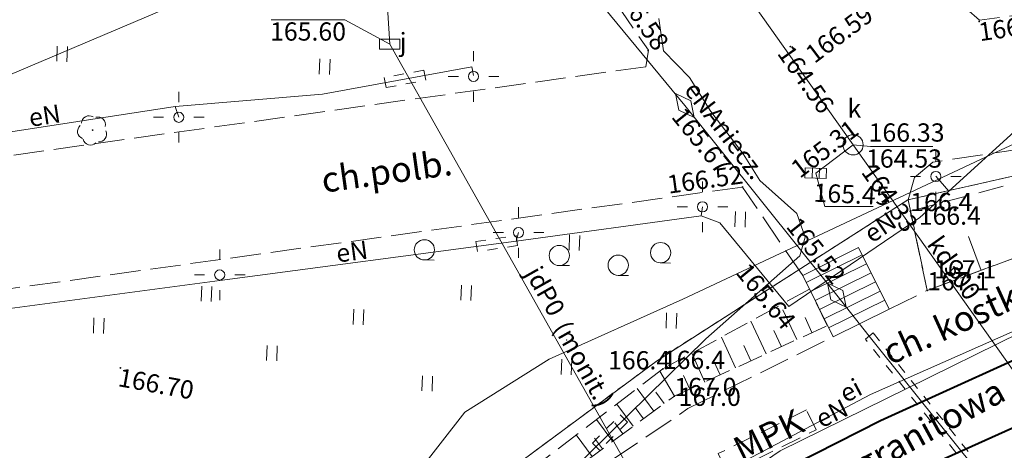
# Model space of a CAD drawing. Extents: x 0 to 8429726, y 0 to 5996897.
# Drawn here: x 8429294 to 8429342, y 5996479 to 5996500 of the extents above; entities that cross this region are included whole.
import ezdxf
from ezdxf.enums import TextEntityAlignment as Align

# ---------------------------------------------------------------- set-up
doc = ezdxf.new("R2010")
doc.units = 0
doc.header["$MEASUREMENT"] = 0
for name, pattern in [('DGN Style 2', [0.7682999999999999, 0.4609799999999999, -0.30732]), ('P_1-1', [1, 0.5, -0.5]), ('P_2-1', [1.5, 1, -0.5]), ('P_3-1', [2, 1.5, -0.5]), ('WSQ823', [1.75, 1.25, -0.5])]:
    doc.linetypes.add(name, pattern=pattern)
for name, color, linetype, lineweight in [('Warstwa 1', 7, 'Continuous', 0), ('Warstwa 10', 7, 'Continuous', 0), ('Warstwa 12', 7, 'Continuous', 0), ('Warstwa 14', 7, 'Continuous', 0), ('Warstwa 17', 7, 'Continuous', 0), ('Warstwa 2', 7, 'Continuous', 0), ('Warstwa 20', 7, 'Continuous', 0), ('Warstwa 21', 7, 'Continuous', 0), ('Warstwa 24', 7, 'Continuous', 0), ('Warstwa 25', 7, 'Continuous', 0), ('Warstwa 3', 7, 'Continuous', 0), ('Warstwa 32', 7, 'Continuous', 0), ('Warstwa 36', 7, 'Continuous', 0), ('Warstwa 4', 7, 'Continuous', 0), ('Warstwa 41', 7, 'Continuous', 0), ('Warstwa 48', 7, 'Continuous', 0), ('Warstwa 49', 7, 'Continuous', 0), ('Warstwa 55', 7, 'Continuous', 0), ('Warstwa 56', 7, 'Continuous', 0), ('Warstwa 6', 7, 'Continuous', 0), ('Warstwa 7', 7, 'Continuous', 0), ('Warstwa 8', 7, 'Continuous', 0), ('Warstwa 9', 7, 'Continuous', 0)]:
    doc.layers.add(name, color=color, linetype=linetype, lineweight=lineweight)
doc.styles.add('Style-ITALICS_1250', font='ITALICS_1250.shx')
doc.styles.add('Style-ITALICS_CP1250', font='ITALICS_CP1250.shx')

# ---------------------------------------------------------------- blocks, each defined once
blk = doc.blocks.new('WLPR')
at = {"layer": 'Warstwa 55', "color": 7, "linetype": 'Continuous', "lineweight": 0}
for p, q in [((-0.4999999995343387, -0.2499999995343387), (-0.4999999995343387, 0.2500000004656613)), ((-0.4999999995343387, 0.2500000004656613), (4.656612873077393e-10, 0.2500000004656613)), ((4.656612873077393e-10, 0.2500000004656613), (0.5000000004656613, 0.2500000004656613)), ((0.5000000004656613, 0.2500000004656613), (0.5000000004656613, -0.2499999995343387)), ((4.656612873077393e-10, -0.2499999995343387), (-0.4999999995343387, -0.2499999995343387)), ((0.5000000004656613, -0.2499999995343387), (4.656612873077393e-10, -0.2499999995343387))]:
    blk.add_line(p, q, dxfattribs=at)
blk = doc.blocks.new('TDDM_1')
at = {"layer": 'Warstwa 7', "color": 7, "linetype": 'Continuous', "lineweight": 0}
blk.add_point((-0.0004886311944574118, -0.0004898221231997013), dxfattribs=at)
blk = doc.blocks.new('MUFA_1')
at = {"layer": 'Warstwa 41', "color": 6, "linetype": 'Continuous', "lineweight": 0}
for p, q in [((-0.7499995401594788, -7.101334631443024e-07), (-3.385357558727264e-07, 0.3749997701961547)), ((-3.385357558727264e-07, 0.3749997701961547), (0.7499995434191078, 7.117632776498795e-07)), ((0.7499995434191078, 7.117632776498795e-07), (3.417953848838806e-07, -0.3749997687991709)), ((3.417953848838806e-07, -0.3749997687991709), (-0.7499995401594788, -7.101334631443024e-07))]:
    blk.add_line(p, q, dxfattribs=at)
blk = doc.blocks.new('POJJ_1')
at = {"layer": 'Warstwa 32', "color": 7, "linetype": 'Continuous', "lineweight": 0}
blk.add_circle((6.984919309616089e-10, 4.656612873077393e-10), 0.25, dxfattribs=at)
blk = doc.blocks.new('LTRL_7')
at = {"layer": 'Warstwa 36', "color": 7, "linetype": 'Continuous', "lineweight": 0}
for p, q in [((-8.977949619293213e-07, 0.7500012627569959), (-1.511536538600922e-06, 1.250002076034434)), ((0.750001264270395, 8.98260623216629e-07), (1.250002077315003, 1.511885784566402e-06)), ((-0.7500012624077499, -8.990755304694176e-07), (-1.250002075452358, -1.512817107141018e-06)), ((8.996576070785522e-07, -0.7500012636883184), (1.513399183750153e-06, -1.250002076849341))]:
    blk.add_line(p, q, dxfattribs=at)
blk = doc.blocks.new('STN')
at = {"layer": 'Warstwa 24', "color": 32, "linetype": 'Continuous', "lineweight": 0}
blk.add_circle((-4.656612873077393e-10, 4.656612873077393e-10), 0.5, dxfattribs=at)
blk = doc.blocks.new('KRSK_3')
at = {"layer": 'Warstwa 48', "color": 32, "linetype": 'Continuous', "lineweight": 0}
for p, q in [((-0.5329999998211861, -0.2320000003091991), (-0.5159999998286366, 0.2679999996908009)), ((-0.5159999998286366, 0.2679999996908009), (0.5340000002179295, 0.2309999999124557)), ((-0.1659999997355044, 0.2559999998193234), (-0.1829999997280538, -0.2440000001806766)), ((0.1840000001247972, 0.2429999997839332), (0.1660000002011657, -0.2560000002849847)), ((0.5340000002179295, 0.2309999999124557), (0.5160000000614673, -0.2690000000875443)), ((0.5160000000614673, -0.2690000000875443), (-0.5329999998211861, -0.2320000003091991))]:
    blk.add_line(p, q, dxfattribs=at)
blk = doc.blocks.new('WSU_19')
at = {"layer": 'Warstwa 3', "linetype": 'Continuous', "lineweight": 0}
h = blk.add_hatch(color=7, dxfattribs=at)
edge = h.paths.add_edge_path()
edge.add_arc((4.656612873077393e-10, -3.259629011154175e-09), 0.04500006042025774, 3.801955099135796e-05, 360.000038019551)
blk = doc.blocks.new('WSU')
at = {"layer": 'Warstwa 3', "linetype": 'Continuous', "lineweight": 0}
h = blk.add_hatch(color=7, dxfattribs=at)
edge = h.paths.add_edge_path()
edge.add_arc((2.328306436538696e-10, 0.0009999996982514858), 0.045, 0, 360)
blk = doc.blocks.new('WSP_90')
at = {"layer": 'Warstwa 1', "linetype": 'Continuous', "lineweight": 0}
h = blk.add_hatch(color=34, dxfattribs=at)
edge = h.paths.add_edge_path()
edge.add_arc((2.328306436538696e-10, -4.656612873077393e-10), 0.045, 0, 360)
blk = doc.blocks.new('TRA1')
at = {"layer": 'Warstwa 17', "color": 3, "linetype": 'Continuous', "lineweight": 0}
for p, q in [((-0.237000000430271, 0.3840000000782311), (-0.2640000004321337, -0.3659999999217689)), ((0.262999999569729, 0.3660000001545995), (0.2359999995678663, -0.3839999998454005))]:
    blk.add_line(p, q, dxfattribs=at)
blk = doc.blocks.new('LZA1')
at = {"layer": 'Warstwa 17', "color": 3, "linetype": 'Continuous', "lineweight": 0}
blk.add_line((-0.01699999975971878, -0.5), (0.4830000002402812, -0.5169999999925494), dxfattribs=at)
blk.add_circle((4.656612873077393e-10, 0), 0.5, dxfattribs=at)
blk = doc.blocks.new('DLI_122')
at = {"layer": 'Warstwa 14', "linetype": 'Continuous', "lineweight": 0}
h = blk.add_hatch(color=3, dxfattribs=at)
edge = h.paths.add_edge_path()
edge.add_arc((-4.656612873077393e-10, -2.328306436538696e-10), 0.04499999288603918, 359.9998821164743, 719.9998821164743)
at = {"layer": 'Warstwa 14', "color": 3, "linetype": 'Continuous', "lineweight": 0}
for centre, radius, start, end in [((7.711350917816162e-07, 0.3749999402789399), 0.3749999407169932, 30.14701267202983, 149.8527515609188), ((-0.3566458995919675, 0.1158820879645646), 0.3749999407169932, 102.1470126720298, 221.8527515609187), ((0.3729934757575393, 0.0655690657440573), 0.3749999407169931, 309.1430793386965, 70.79739878314092), ((-0.2204200597479939, -0.3033808720065281), 0.3749999407169931, 174.1470126720298, 293.8527515609188), ((0.1776212099939585, -0.334475921234116), 0.3749999407169931, 237.1430793386965, 358.7973987831409)]:
    blk.add_arc(centre, radius, start, end, dxfattribs=at)
blk = doc.blocks.new('TRA1_4')
at = {"layer": 'Warstwa 17', "color": 3, "linetype": 'Continuous', "lineweight": 0}
for p, q in [((-0.2364755098242313, 0.3841254313010722), (-0.2624755096621811, -0.3658745686989278)), ((0.2635244901757687, 0.3661254313774407), (0.2375244903378189, -0.3828745686914772))]:
    blk.add_line(p, q, dxfattribs=at)
blk = doc.blocks.new('TRA1_3')
at = {"layer": 'Warstwa 17', "color": 3, "linetype": 'Continuous', "lineweight": 0}
for p, q in [((-0.2371014433447272, 0.3824391614180058), (-0.2631014434155077, -0.366560838650912)), ((0.2628985566552728, 0.3654391614254564), (0.2358985566534102, -0.3845608385745436))]:
    blk.add_line(p, q, dxfattribs=at)
blk = doc.blocks.new('LZA1_3')
at = {"layer": 'Warstwa 17', "color": 3, "linetype": 'Continuous', "lineweight": 0}
blk.add_line((0.0007490147836506367, -0.4998708763159811), (0.5007490147836506, -0.4998708763159811), dxfattribs=at)
blk.add_circle((5.657714791595936e-05, 0.0003402070142328739), 0.5, dxfattribs=at)

msp = doc.modelspace()

# ---------------------------------------------------------------- linework, layer by layer
at = {"layer": 'Warstwa 10', "color": 3, "linetype": 'Continuous', "lineweight": 0}
for p, q in [((8429337.599, 5996491), (8429374.339, 5996499.27)), ((8429325.23, 5996483.071), (8429337.599, 5996491)), ((8429294.259, 5996460.151000001), (8429325.23, 5996483.071))]:
    msp.add_line(p, q, dxfattribs=at)
at = {"layer": 'Warstwa 10', "color": 32, "linetype": 'Continuous', "lineweight": 0, "flags": 128}
for points in [[(8429286.65, 5996577.18), (8429285.63, 5996564.84), (8429293.66, 5996552.76), (8429302.46, 5996539.8), (8429307.69, 5996532.34), (8429319.96, 5996514.88), (8429323.372, 5996509.948), (8429329.79, 5996500.92), (8429345.050999999, 5996479.394)], [(8429286.152, 5996494.157), (8429323.372, 5996509.948), (8429330.072, 5996523.762), (8429344.674, 5996557.981), (8429344.973, 5996559.231)], [(8429333.048, 5996492.317), (8429334.888, 5996493.713)]]:
    msp.add_lwpolyline(points, dxfattribs=at)
at = {"layer": 'Warstwa 10', "color": 11, "linetype": 'Continuous', "lineweight": 0, "flags": 128}
for points in [[(8429156.945768395, 5996334.145500259), (8429210.89972863, 5996382.87991049), (8429263.726486892, 5996429.642992615), (8429292.61, 5996453.37), (8429299.7, 5996458.95), (8429310.86, 5996466.939999999), (8429318.45, 5996471.79), (8429324.969555987, 5996475.693411726), (8429335.755, 5996481.390000001), (8429345.6, 5996485.75), (8429386.42251506, 5996500.761876034), (8429367.402710166, 5996564.001247261)], [(8429368.6, 5996550.6), (8429367.46, 5996545.48), (8429362.66, 5996534), (8429361.34, 5996533.17), (8429360.42, 5996531.35), (8429360.36, 5996528.91), (8429348.85, 5996505.53), (8429343.74, 5996495.18), (8429339.620000001, 5996491.43), (8429338.18, 5996490.12)], [(8429252.071, 5996412.418), (8429270.902, 5996429.064999999), (8429289.754, 5996445.768), (8429308.198, 5996460.981), (8429309.02, 5996461.519), (8429310.948, 5996462.972), (8429312.346, 5996464.789), (8429314.223, 5996466.052), (8429316.329, 5996466.314), (8429326.693, 5996475.477), (8429331.29, 5996478.617000001), (8429337.548, 5996481.682), (8429343.156, 5996484.449), (8429350.699000001, 5996486.588), (8429375.808, 5996492.328), (8429383.835, 5996495.293), (8429385.597, 5996499.38), (8429389.433, 5996500.546), (8429402.55, 5996504.29), (8429403.265, 5996503.03), (8429403.615, 5996503.494)], [(8429277.874, 5996479.007999999), (8429285.19, 5996476.811), (8429293.715, 5996475.59), (8429315.179, 5996472.868), (8429316.153, 5996472.873), (8429327.627, 5996484.142), (8429332.264, 5996488.232), (8429332.527, 5996489.163), (8429332.117, 5996490.318), (8429330.293, 5996491.953), (8429329.469, 5996493.263), (8429327.872, 5996495.361), (8429326.82, 5996497.029), (8429325.535, 5996498.355), (8429325.300999999, 5996499.944)], [(8429316.08, 5996497.57), (8429308.71, 5996496.22), (8429301.43, 5996495.61), (8429286.79, 5996493.35), (8429286.81, 5996493.01)], [(8429316.08, 5996497.57), (8429316.15, 5996497.13)], [(8429301.43, 5996495.61), (8429301.61, 5996495.07)], [(8429338.98, 5996492.16), (8429339.620000001, 5996491.43)], [(8429327.4, 5996490.21), (8429327.46, 5996490.65)], [(8429289.45, 5996485.29), (8429290.05, 5996485.21), (8429303.64, 5996487.02), (8429318.27, 5996488.95), (8429327.4, 5996490.21)], [(8429327.4, 5996490.21), (8429328.31, 5996489.87), (8429331.72, 5996485.73), (8429338.18, 5996490.12)], [(8429318.27, 5996488.95), (8429318.38, 5996489.38)]]:
    msp.add_lwpolyline(points, dxfattribs=at)
at = {"layer": 'Warstwa 10', "color": 7, "linetype": 'Continuous', "lineweight": 0, "flags": 128}
msp.add_lwpolyline([(8429311.61, 5996516.83), (8429310.941800013, 5996515.729), (8429312.020800013, 5996498.676800013), (8429324.97, 5996475.693)], dxfattribs=at)
at = {"layer": 'Warstwa 10', "color": 6, "linetype": 'Continuous', "lineweight": 0, "flags": 128}
msp.add_lwpolyline([(8429320.18, 5996503.42), (8429326.58, 5996495.65), (8429334.09, 5996486.29), (8429335.69, 5996484.27), (8429347.03, 5996470.1), (8429349.05, 5996467.52), (8429349.84, 5996466.52), (8429350.2, 5996466.46), (8429351.18, 5996467.24), (8429355.66, 5996470.71), (8429356.02, 5996470.96), (8429356.54, 5996471), (8429368.17, 5996470.96), (8429379.85, 5996470.79)], dxfattribs=at)
at = {"layer": 'Warstwa 10', "color": 160, "linetype": 'Continuous', "lineweight": 0, "flags": 128}
msp.add_lwpolyline([(8429361.764, 5996502.754), (8429351.165, 5996497.593), (8429341.981, 5996493.373), (8429326.495000001, 5996486.103), (8429319.897, 5996483.132999999), (8429315.722, 5996480.518), (8429311.844, 5996475.541), (8429281.04, 5996442.713), (8429257.871, 5996423.264), (8429226.843, 5996391.464), (8429207.277, 5996375.142), (8429194.216, 5996363.413), (8429186.992, 5996356.882999999), (8429175.153, 5996346.342), (8429165.251, 5996337.644), (8429157.737, 5996330.834), (8429132.662, 5996308.131), (8429131.966, 5996306.834), (8429129.136, 5996297.778), (8429126.389, 5996286.807), (8429124.641, 5996277.533), (8429122.432, 5996265.072), (8429123.227, 5996254.387), (8429125.589, 5996240.755)], dxfattribs=at)
at = {"layer": 'Warstwa 20', "color": 7, "linetype": 'P_2-1', "lineweight": 0}
msp.add_lwpolyline([(8429328.23, 5996478.47), (8429328.69, 5996477.48), (8429333.06, 5996479.640000001), (8429332.59, 5996480.63)], close=True, dxfattribs=at)
at = {"layer": 'Warstwa 21', "color": 2, "linetype": 'WSQ823', "lineweight": 0}
for points in [[(8429337.71, 5996490.439999999), (8429352.18, 5996494.3)], [(8429332.737800011, 5996486.588700003), (8429325.5, 5996482.65), (8429315, 5996474.640000001), (8429303.94, 5996467.15), (8429295.86, 5996460.71)]]:
    msp.add_lwpolyline(points, dxfattribs=at)
at = {"layer": 'Warstwa 24', "color": 7, "linetype": 'Continuous', "lineweight": 0}
for p, q in [((8429335.332042482, 5996488.284676992), (8429332.570466261, 5996486.924304422)), ((8429335.555535508, 5996487.837397534), (8429332.7920553, 5996486.476087069)), ((8429335.779028412, 5996487.390118046), (8429333.013644094, 5996486.027869594)), ((8429336.002521256, 5996486.942838496), (8429333.235233132, 5996485.579652211)), ((8429336.22601413, 5996486.495558977), (8429333.4568222, 5996485.131434858)), ((8429336.449507004, 5996486.048279458), (8429333.678411115, 5996484.683217444)), ((8429336.67300003, 5996485.601), (8429333.89999991, 5996484.23499997))]:
    msp.add_line(p, q, dxfattribs=at)
at = {"layer": 'Warstwa 24', "color": 7, "linetype": 'Continuous', "lineweight": 0, "flags": 128}
msp.add_lwpolyline([(8429335.151, 5996488.647), (8429336.673, 5996485.601), (8429333.9, 5996484.235), (8429332.405, 5996487.259)], close=True, dxfattribs=at)
at = {"layer": 'Warstwa 25', "color": 32, "linetype": 'Continuous', "lineweight": 0, "flags": 128}
msp.add_lwpolyline([(8429334.888, 5996493.713), (8429335.756000001, 5996493.629), (8429338.827, 5996493.629)], dxfattribs=at)
at = {"layer": 'Warstwa 49', "color": 32, "linetype": 'Continuous', "lineweight": 0, "flags": 128}
msp.add_lwpolyline([(8429333.048, 5996492.317), (8429333.492, 5996490.660500015), (8429335.878, 5996490.660500015)], dxfattribs=at)
at = {"layer": 'Warstwa 56', "color": 7, "linetype": 'Continuous', "lineweight": 0, "flags": 128}
msp.add_lwpolyline([(8429312.020800013, 5996498.676800013), (8429309.799335185, 5996499.874211798), (8429306.176874263, 5996499.874211798)], dxfattribs=at)
at = {"layer": 'Warstwa 6', "color": 2, "linetype": 'Continuous', "lineweight": 0}
for p, q in [((8429341.203166662, 5996487.516333323), (8429340.581521928, 5996489.189221687)), ((8429332.106, 5996484.096479995), (8429331.424493972, 5996485.572740501)), ((8429332.860500015, 5996484.444790002), (8429332.519747002, 5996485.182920255)), ((8429330.597, 5996483.399860011), (8429329.850290872, 5996485.017361736)), ((8429331.351499984, 5996483.748169988), (8429330.978632832, 5996484.555865077)), ((8429329.088, 5996482.703239998), (8429328.38724595, 5996484.221195074)), ((8429329.842500016, 5996483.051550005), (8429329.491237372, 5996483.812445937)), ((8429327.579, 5996482.006620014), (8429326.924201027, 5996483.425028413)), ((8429328.333499985, 5996482.354929991), (8429328.003841884, 5996483.069026795)), ((8429326.07, 5996481.310000001), (8429325.348097537, 5996482.534120121)), ((8429326.824500015, 5996481.658310007), (8429326.516446395, 5996482.325607654)), ((8429325.055, 5996480.564999999), (8429324.23368041, 5996481.683979064)), ((8429325.562500015, 5996480.937499985), (8429325.148022035, 5996481.502191443)), ((8429324.04, 5996479.82), (8429323.232466873, 5996480.920196142)), ((8429324.547499985, 5996480.192500016), (8429324.139947904, 5996480.747755547)), ((8429323.025, 5996479.075), (8429322.231253333, 5996480.156413252)), ((8429323.532500016, 5996479.447499985), (8429323.131873775, 5996479.99331962)), ((8429322.01, 5996478.33), (8429321.230039796, 5996479.39263036)), ((8429322.517499985, 5996478.702500015), (8429322.123799646, 5996479.238883724))]:
    msp.add_line(p, q, dxfattribs=at)
at = {"layer": 'Warstwa 6', "color": 7, "linetype": 'P_1-1', "lineweight": 0}
for points in [[(8429313.79710001, 5996496.899100009), (8429313.706899991, 5996497.390899991), (8429311.74989999, 5996497.031899991), (8429311.840100009, 5996496.540100009)], [(8429318.329599993, 5996488.743800012), (8429316.349599995, 5996488.442800012), (8429316.274400007, 5996488.937199987), (8429318.254400006, 5996489.238199988)], [(8429335.494809687, 5996484.113792626), (8429335.885190314, 5996484.426207373), (8429347.225190282, 5996470.256207404), (8429346.834809657, 5996469.943792688)], [(8429323.755499985, 5996480.029899991), (8429322.378500015, 5996478.641899991), (8429322.023499984, 5996478.994100009), (8429323.400500014, 5996480.382100009)]]:
    msp.add_lwpolyline(points, close=True, dxfattribs=at)
at = {"layer": 'Warstwa 7', "color": 2, "linetype": 'WSQ823', "lineweight": 0}
for points in [[(8429352.18, 5996494.3), (8429354.48, 5996492.45), (8429338.547800012, 5996486.529599994), (8429337.71, 5996490.439999999)], [(8429295.86, 5996460.71), (8429296.39, 5996459.84), (8429304.51, 5996466.140000001), (8429315.92, 5996473.86), (8429326.07, 5996481.310000001), (8429333.615, 5996484.793100009), (8429332.737800011, 5996486.588700003)]]:
    msp.add_lwpolyline(points, dxfattribs=at)
at = {"layer": 'Warstwa 8', "color": 3, "linetype": 'DGN Style 2', "lineweight": 0}
for p, q in [((8429337.599, 5996491), (8429374.339, 5996499.27)), ((8429325.23, 5996483.071), (8429337.599, 5996491)), ((8429294.259, 5996460.151000001), (8429325.23, 5996483.071))]:
    msp.add_line(p, q, dxfattribs=at)
at = {"layer": 'Warstwa 8', "color": 6, "linetype": 'Continuous', "lineweight": 40, "flags": 128}
for points in [[(8429266.986, 5996424.655999999), (8429291.319, 5996446.2), (8429298.54, 5996452.354), (8429305.28, 5996457.529), (8429312.265, 5996462.506), (8429317.272, 5996465.991), (8429324.161, 5996470.062), (8429337.789, 5996477.507999999), (8429348.796, 5996482.462), (8429350.647, 5996483.207), (8429353.752, 5996484.43), (8429364.181, 5996488.106), (8429372.725, 5996490.644)], [(8429372.725, 5996490.644), (8429370.819, 5996490.327), (8429349.613, 5996485.725), (8429347.689, 5996485.136), (8429345.800999999, 5996484.432), (8429336.25, 5996480.096), (8429330.899, 5996477.378), (8429328.232, 5996475.763), (8429325.705, 5996473.986), (8429322.96, 5996471.538), (8429317.988, 5996466.598), (8429317.272, 5996465.991)]]:
    msp.add_lwpolyline(points, dxfattribs=at)
at = {"layer": 'Warstwa 9', "color": 4, "linetype": 'P_3-1', "lineweight": 0}
for points in [[(8429355.21, 5996501.873), (8429352.01, 5996501.4), (8429341.120000001, 5996499.86), (8429340.48, 5996500.42), (8429344.72, 5996509.45)], [(8429317.54, 5996508.96), (8429324.79, 5996498.38), (8429324.66, 5996497.57), (8429278.95, 5996491.18), (8429278.49, 5996492.52), (8429277.75, 5996494.3), (8429276.57, 5996496.439999999), (8429275.17, 5996498.45), (8429273.54, 5996500.2)], [(8429336.673, 5996485.601), (8429338.550999999, 5996486.529), (8429354.48, 5996492.45), (8429375.869, 5996498.658), (8429373.452, 5996500.384), (8429355.668, 5996497.853)], [(8429355.668, 5996497.853), (8429351.16, 5996494.71), (8429338.824000001, 5996492.858), (8429337.92, 5996492.104), (8429337.605, 5996491.002), (8429338.550999999, 5996486.529)], [(8429332.405, 5996487.259), (8429329.43, 5996491.63), (8429279.65, 5996484.72), (8429278.86, 5996480.46), (8429278.16, 5996478.25), (8429277.3, 5996476.41), (8429275.9, 5996474.29), (8429274.7, 5996472.8), (8429271.74, 5996470.07), (8429270.05, 5996468.939999999), (8429268.08, 5996467.95), (8429265.95, 5996467.11), (8429264.23, 5996466.65), (8429261.49, 5996466.27), (8429259.49, 5996466.21), (8429255.148, 5996425.533)], [(8429255.148, 5996425.533), (8429255.033, 5996424.178), (8429255.297, 5996423.26), (8429262.485, 5996429.675), (8429285.987, 5996450.424000001), (8429294.412, 5996457.594000001), (8429301.365, 5996463.043), (8429302.583, 5996463.927), (8429309.433, 5996468.723), (8429314.129, 5996471.772), (8429320.152, 5996475.388), (8429321.733, 5996477.024), (8429323.006000001, 5996478.165), (8429326.737, 5996480.693), (8429333.9, 5996484.235)]]:
    msp.add_lwpolyline(points, dxfattribs=at)

# ---------------------------------------------------------------- block references
at = {"layer": 'Warstwa 1', "color": 34, "linetype": 'Continuous', "lineweight": 0}
for p in [(8429337.71, 5996490.439999999), (8429337.71, 5996490.439999999), (8429338.55, 5996486.53), (8429338.55, 5996486.53), (8429325.5, 5996482.65), (8429325.5, 5996482.65), (8429326.07, 5996481.310000001), (8429326.07, 5996481.310000001)]:
    msp.add_blockref('WSP_90', p, dxfattribs=at)
at = {"layer": 'Warstwa 14', "color": 3, "linetype": 'Continuous', "lineweight": 0, "xscale": 1.000000158088043, "yscale": 1.000000158088043, "zscale": 1.000000158088043, "rotation": 316.0035306320397}
msp.add_blockref('DLI_122', (8429297.36, 5996494.439999999), dxfattribs=at)
at = {"layer": 'Warstwa 17', "color": 3, "linetype": 'Continuous', "lineweight": 0}
for name, p in [('TRA1', (8429295.851, 5996498.2)), ('TRA1', (8429308.812, 5996497.568)), ('TRA1_4', (8429329.318, 5996490.033)), ('LZA1', (8429313.733, 5996488.529)), ('TRA1', (8429321.138, 5996488.879)), ('LZA1_3', (8429320.39, 5996488.25)), ('LZA1', (8429325.391, 5996488.390000001)), ('LZA1_3', (8429323.3, 5996487.77)), ('TRA1', (8429302.979, 5996486.356)), ('TRA1_4', (8429315.794, 5996486.408)), ('TRA1', (8429310.483, 5996485.213)), ('TRA1', (8429297.66, 5996484.786)), ('TRA1_3', (8429325.925, 5996485.034)), ('TRA1', (8429306.209, 5996483.431)), ('TRA1', (8429320.748, 5996482.745)), ('TRA1', (8429313.876, 5996481.932))]:
    msp.add_blockref(name, p, dxfattribs=at)
at = {"layer": 'Warstwa 24', "color": 32, "linetype": 'Continuous', "lineweight": 0}
msp.add_blockref('STN', (8429334.888, 5996493.713), dxfattribs=at)
at = {"layer": 'Warstwa 3', "color": 7, "linetype": 'Continuous', "lineweight": 0}
for p in [(8429341.11, 5996499.8), (8429324.78, 5996498.37), (8429331.79, 5996498.560000001), (8429329.43, 5996491.63)]:
    msp.add_blockref('WSU', p, dxfattribs=at)
at = {"layer": 'Warstwa 3', "color": 7, "linetype": 'Continuous', "lineweight": 0, "xscale": 0.9999986573294085, "yscale": 0.9999986573294085, "zscale": 0.9999986573294085, "rotation": 317.0060508704399}
msp.add_blockref('WSU_19', (8429298.73, 5996482.7), dxfattribs=at)
at = {"layer": 'Warstwa 32', "color": 7, "linetype": 'Continuous', "lineweight": 0}
for p in [(8429316.16, 5996497.09), (8429301.61, 5996495.07), (8429338.97, 5996492.15), (8429327.46, 5996490.65), (8429318.38, 5996489.38), (8429303.63, 5996487.29)]:
    msp.add_blockref('POJJ_1', p, dxfattribs=at)
at = {"layer": 'Warstwa 36', "color": 7, "linetype": 'Continuous', "lineweight": 0}
for p in [(8429316.16, 5996497.09), (8429301.61, 5996495.07), (8429338.97, 5996492.15), (8429327.46, 5996490.65), (8429318.38, 5996489.38), (8429303.63, 5996487.29)]:
    msp.add_blockref('LTRL_7', p, dxfattribs=at)
at = {"layer": 'Warstwa 41', "color": 6, "linetype": 'Continuous', "lineweight": 0}
for p, xscale, yscale, zscale, rotation in [((8429326.58, 5996495.65), 1.000000125963028, 1.000000125963028, 1.000000125963028, 307.8501325117792), ((8429334.09, 5996486.29), 0.9999996256887003, 0.9999996256887003, 0.9999996256887003, 308.1538698910323)]:
    msp.add_blockref('MUFA_1', p, dxfattribs=dict(at, xscale=xscale, yscale=yscale, zscale=zscale, rotation=rotation))
at = {"layer": 'Warstwa 48', "color": 32, "linetype": 'Continuous', "lineweight": 0}
msp.add_blockref('KRSK_3', (8429333.048, 5996492.317), dxfattribs=at)
at = {"layer": 'Warstwa 55', "color": 7, "linetype": 'Continuous', "lineweight": 0}
msp.add_blockref('WLPR', (8429312.021, 5996498.677), dxfattribs=at)
at = {"layer": 'Warstwa 7', "color": 7, "linetype": 'Continuous', "lineweight": 0, "rotation": 270}
msp.add_blockref('TDDM_1', (8429320.747, 5996484.074), dxfattribs=at)

# ---------------------------------------------------------------- texts
at = {"layer": 'Warstwa 12', "color": 11, "linetype": 'Continuous', "lineweight": 0, "style": 'Style-ITALICS_1250'}
for s, height, rotation, p in [('eNAniecz.', 0.8999940000000001, 307.2898694444444, (8429328.578438738, 5996494.432054922)), ('eN', 0.9, 8.775569444444445, (8429294.991110936, 5996495.15856739)), ('eN', 0.9, 34.19871666666667, (8429336.21946248, 5996489.643628361)), ('eN', 0.9, 7.515105555555555, (8429310.158909304, 5996488.448005092)), ('ei', 0.8999940000000001, 27.84183888888889, (8429334.7712732, 5996481.594729258)), ('eN', 0.9, 26.09436944444445, (8429333.838974724, 5996480.462195927))]:
    msp.add_text(s, height=height, rotation=rotation, dxfattribs=at).set_placement(p, align=Align.MIDDLE_CENTER)
at = {"layer": 'Warstwa 12', "color": 32, "linetype": 'Continuous', "lineweight": 0, "style": 'Style-ITALICS_1250'}
msp.add_text('kd300', height=0.9, rotation=305.2649083333333, dxfattribs=at).set_placement((8429339.869417002, 5996487.636962197), align=Align.MIDDLE_CENTER)
at = {"layer": 'Warstwa 12', "color": 7, "linetype": 'Continuous', "lineweight": 0, "style": 'Style-ITALICS_1250'}
msp.add_text('jdP0', height=0.9, rotation=299.39715, dxfattribs=at).set_placement((8429319.699043738, 5996486.491968312), align=Align.MIDDLE_CENTER)
at = {"layer": 'Warstwa 2', "color": 34, "linetype": 'Continuous', "lineweight": 0, "style": 'Style-ITALICS_CP1250'}
for s, p in [('166.4', (8429337.71, 5996490.439999999)), ('166.4', (8429338.129, 5996489.769)), ('167.1', (8429338.885, 5996487.117000001)), ('167.1', (8429338.55, 5996486.53)), ('166.4', (8429322.796, 5996482.629)), ('166.4', (8429325.5, 5996482.65)), ('167.0', (8429326.07, 5996481.310000001)), ('167.0', (8429326.28, 5996480.828))]:
    msp.add_text(s, height=0.9, dxfattribs=at).set_placement(p)
at = {"layer": 'Warstwa 21', "color": 7, "linetype": 'Continuous', "lineweight": 0, "style": 'Style-ITALICS_1250'}
msp.add_text('165.60', height=0.9, dxfattribs=at).set_placement((8429307.990575194, 5996499.306), align=Align.MIDDLE_CENTER)
at = {"layer": 'Warstwa 21', "color": 32, "linetype": 'Continuous', "lineweight": 0, "style": 'Style-ITALICS_1250'}
for s, rotation, p in [('164.56', 305.2649055555555, (8429332.561595596, 5996496.953034386)), ('165.31', 37.18731944444445, (8429333.484514007, 5996493.515868632)), ('164.33', 305.2649083333333, (8429336.704478491, 5996491.093046868))]:
    msp.add_text(s, height=0.9, rotation=rotation, dxfattribs=at).set_placement(p, align=Align.MIDDLE_CENTER)
at = {"layer": 'Warstwa 21', "color": 6, "linetype": 'Continuous', "lineweight": 0, "style": 'Style-ITALICS_1250'}
msp.add_text('165.67', height=0.9, rotation=309.0018694444445, dxfattribs=at).set_placement((8429326.580412885, 5996495.650411173), align=Align.TOP_LEFT)
msp.add_text('165.52', height=0.8999940000000001, rotation=308.7418305555556, dxfattribs=at).set_placement((8429333.06570258, 5996488.488067914), align=Align.MIDDLE_CENTER)
at = {"layer": 'Warstwa 21', "color": 11, "linetype": 'Continuous', "lineweight": 0, "style": 'Style-ITALICS_1250'}
msp.add_text('165.64', height=0.8999940000000001, rotation=309.4773111111111, dxfattribs=at).set_placement((8429330.591298617, 5996486.240306906), align=Align.MIDDLE_CENTER)
at = {"layer": 'Warstwa 25', "color": 32, "linetype": 'Continuous', "lineweight": 0, "style": 'Style-ITALICS_1250'}
for s, p in [('k', (8429334.94710254, 5996495.509)), ('166.33', (8429337.529749023, 5996494.321)), ('164.53', (8429337.403490478, 5996493.036))]:
    msp.add_text(s, height=0.9, dxfattribs=at).set_placement(p, align=Align.MIDDLE_CENTER)
at = {"layer": 'Warstwa 4', "color": 7, "linetype": 'Continuous', "lineweight": 0, "style": 'Style-ITALICS_CP1250'}
for s, rotation, p in [('166.58', 304.7323166666666, (8429322.978, 5996501.351)), ('166.59', 36.9697, (8429332.982, 5996497.694)), ('166.69', 8.049061111111111, (8429341.152, 5996498.826)), ('166.52', 7.902772222222223, (8429325.789, 5996491.299000001))]:
    msp.add_text(s, height=0.9, rotation=rotation, dxfattribs=at).set_placement(p)
msp.add_text('166.70', height=0.9, rotation=349.7162500000001, dxfattribs=at).set_placement((8429300.493618296, 5996481.916444317), align=Align.MIDDLE_CENTER)
at = {"layer": 'Warstwa 49', "color": 32, "linetype": 'Continuous', "lineweight": 0, "style": 'Style-ITALICS_1250'}
msp.add_text('165.45', height=0.8999880000000001, rotation=357.3373861111111, dxfattribs=at).set_placement((8429334.816223387, 5996491.271202851), align=Align.MIDDLE_CENTER)
at = {"layer": 'Warstwa 56', "color": 7, "linetype": 'Continuous', "lineweight": 0, "style": 'Style-ITALICS_1250'}
msp.add_text('j', height=0.9, dxfattribs=at).set_placement((8429312.682308594, 5996498.79), align=Align.MIDDLE_CENTER)
at = {"layer": 'Warstwa 6', "color": 7, "linetype": 'Continuous', "lineweight": 13, "style": 'Style-ITALICS_CP1250'}
for s, rotation, p in [('ch.polb.', 7.902772222222223, (8429311.8710562, 5996492.408105755)), ('ch. kostka', 24.41728333333333, (8429340.14352689, 5996485.063114975)), ('kostka granitowa', 28.65109444444444, (8429336.164247949, 5996478.395091089)), ('MPK', 26.35440555555556, (8429330.710858647, 5996479.37271623))]:
    msp.add_text(s, height=1.249998, rotation=rotation, dxfattribs=at).set_placement(p, align=Align.MIDDLE_CENTER)
at = {"layer": 'Warstwa 8', "color": 7, "linetype": 'Continuous', "lineweight": 0, "style": 'Style-ITALICS_1250'}
msp.add_text('(monit.)', height=0.9, rotation=299.39715, dxfattribs=at).set_placement((8429321.600596873, 5996482.897105294), align=Align.MIDDLE_CENTER)

doc.saveas('drawing.dxf')
